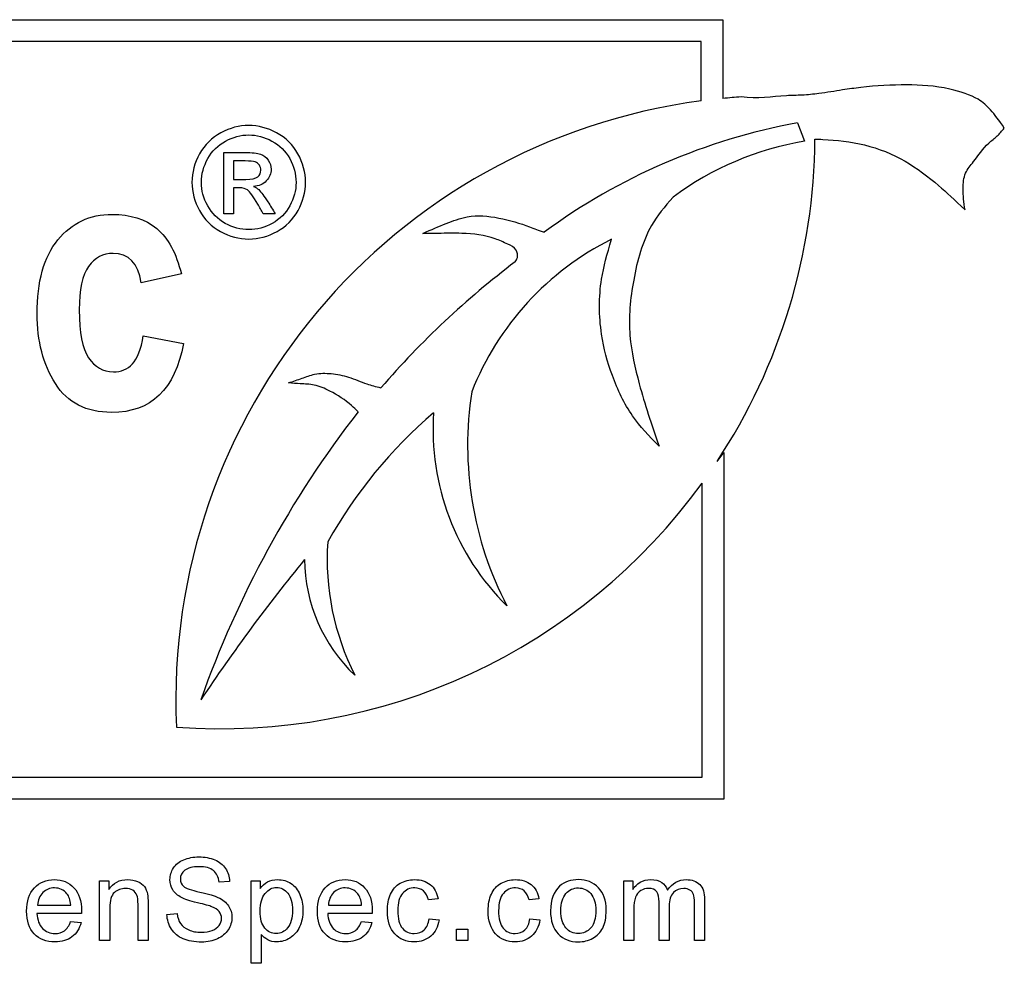
# Model space of a CAD drawing. Units: inches. Extents: x -4.61 to 1.55, y -0.03 to 6.51.
# Drawn here: x -0.98 to -0.92, y 5.95 to 6.01 of the extents above; entities that cross this region are included whole.
import ezdxf

# ---------------------------------------------------------------- set-up
doc = ezdxf.new("R2010")
doc.units = ezdxf.units.IN
doc.header["$MEASUREMENT"] = 0
doc.layers.add('Default', color=7, linetype='Continuous')

# ---------------------------------------------------------------- blocks, each defined once
blk = doc.blocks.new('LZSTLDDWSVRSK_FRONT')
at = {"layer": 'Default', "color": 7, "linetype": 'Continuous'}
for p, q in [((-1.067561943320231, 6.011459066864224), (-0.9345398652156076, 6.011459066864224)), ((-0.9345398652156076, 6.011459066864224), (-0.9345398652156076, 6.006733302822973)), ((-0.9358434218628804, 6.010155510216951), (-1.066258386672957, 6.010155510216951)), ((-0.9358434218628804, 6.006584680319363), (-0.9358434218628804, 6.010155510216951)), ((-0.9300626517439452, 6.005266848880274), (-0.9296340317987755, 6.004160087294671)), ((-0.9645032837144332, 5.999814553144959), (-0.9645032837144332, 6.003486388862345)), ((-0.9639140310364334, 6.002980686937197), (-0.9639140310364334, 6.001876937517959)), ((-0.9639140310364334, 6.001371235592811), (-0.9639140310364334, 5.999814553144959)), ((-0.9639140310364334, 5.999814553144959), (-0.9645032837144332, 5.999814553144959)), ((-0.9614119058589563, 5.999814553144959), (-0.9621418755943887, 5.999814553144959)), ((-0.9670486674024841, 5.996204386597703), (-0.9694534380663269, 5.995663052941771)), ((-0.9693389251775721, 5.99248792284449), (-0.9669237442511154, 5.992029871289474)), ((-0.934886736451702, 5.984949481159142), (-0.9344878587836145, 5.985483410424046)), ((-0.9344878587836145, 5.985483410424046), (-0.9344878587836145, 5.964680976750009)), ((-0.9357914154308873, 5.965984533397283), (-0.9357914154308873, 5.983639980413927)), ((-1.066258386672957, 5.965984533397283), (-0.9357914154308873, 5.965984533397283)), ((-0.9344878587836145, 5.964680976750009), (-1.067561943320231, 5.964680976750009)), ((-0.971954510254166, 5.956184431929125), (-0.971954510254166, 5.959765118037169)), ((-0.971954510254166, 5.959765118037169), (-0.9714069144848958, 5.959765118037169)), ((-0.9714069144848958, 5.959765118037169), (-0.9714069144848958, 5.959256870466887)), ((-0.9641572274221872, 5.959738885904508), (-0.9647835195894365, 5.959689700655772)), ((-0.9628655134898045, 5.954820361030824), (-0.9628655134898045, 5.959765118037169)), ((-0.9628655134898045, 5.959765118037169), (-0.9623179177205341, 5.959765118037169)), ((-0.9623179177205341, 5.959765118037169), (-0.9623179177205341, 5.959302776699043)), ((-0.9404908159377461, 5.956184431929125), (-0.9404908159377461, 5.959765118037169)), ((-0.9404908159377461, 5.959765118037169), (-0.9399530572182233, 5.959765118037169)), ((-0.9399530572182233, 5.959765118037169), (-0.9399530572182233, 5.959256870466887)), ((-0.9756759754741497, 5.958315792707723), (-0.9736888914251807, 5.958315792707723)), ((-0.95822264461015, 5.958315792707723), (-0.9562322815445983, 5.958315792707723)), ((-0.9516385979136806, 5.958699437647868), (-0.952222262865358, 5.958624020266476)), ((-0.9455859705046745, 5.958699437647868), (-0.9461729144729345, 5.958624020266476)), ((-0.973046204175019, 5.95781738218719), (-0.9757153236731395, 5.95781738218719)), ((-0.9679149804256837, 5.957758359888707), (-0.9672985253081816, 5.95781738218719)), ((-0.955592873311019, 5.95781738218719), (-0.9582619928091389, 5.95781738218719)), ((-0.9736954494583452, 5.957335366749569), (-0.9730658782745141, 5.957259949368171)), ((-0.9562421185943455, 5.957335366749569), (-0.9556092683939312, 5.957259949368171)), ((-0.9521763566332031, 5.957499317578692), (-0.9515795756151963, 5.957423900197294)), ((-0.9461237292241973, 5.957499317578692), (-0.9455269482061903, 5.957423900197294)), ((-0.9622621744386324, 5.956558239819524), (-0.9622621744386324, 5.954820361030822)), ((-0.9505370669430802, 5.956184431929125), (-0.9505370669430802, 5.956876304428023)), ((-0.9505370669430802, 5.956876304428024), (-0.9498451944441817, 5.956876304428024)), ((-0.949845194444181, 5.956876304428024), (-0.949845194444181, 5.956184431929125)), ((-0.9713478921864116, 5.956184431929125), (-0.971954510254166, 5.956184431929125)), ((-0.9690427435289433, 5.956184431929125), (-0.9696493615966983, 5.956184431929125)), ((-0.949845194444181, 5.956184431929125), (-0.9505370669430802, 5.956184431929125)), ((-0.9398874768865744, 5.956184431929125), (-0.9404908159377461, 5.956184431929125)), ((-0.937762674141142, 5.956184431929125), (-0.9383692922088964, 5.956184431929125)), ((-0.9356411504122919, 5.956184431929125), (-0.9362444894634636, 5.956184431929125)), ((-0.9622621744386324, 5.954820361030824), (-0.9628655134898045, 5.954820361030824))]:
    blk.add_line(p, q, dxfattribs=at)
for centre, radius, start, end in [((-0.9310804107345991, 5.970599682107452), 0.03629884807152368, 93.73967701451826, 95.4688632053928), ((-0.9310804107345991, 5.970599682107452), 0.03629884807152337, 97.53990014695016, 182.5213630955166), ((-0.923379016607307, 5.96885797864445), 0.03701725017459719, 100.4020658771228, 126.2602960862776), ((-0.9266349515853427, 5.986091949547935), 0.01831535104118186, 99.42444155705479, 126.5045871629163), ((-0.964665145184425, 6.004554878391143), 0.03565284318644998, 326.6400419634484, 359.5802423542347), ((-0.9335124826336836, 5.982782509631703), 0.01730937590360231, 116.4666747779689, 158.500257348807), ((-0.9152851145154226, 5.955018117659077), 0.05255894170513473, 127.1236343794931, 139.1976917468554), ((-0.9289427170868063, 5.98591769380995), 0.02092224596239485, 171.1782634657172, 207.4342512575359), ((-0.9078672261980849, 5.950191183820766), 0.06150542343760756, 142.1629834016064, 160.578651581238), ((-0.9332134305982505, 5.966078708598864), 0.02871154090031045, 130.6248412584971, 150.7369403775632), ((-0.9371095559540665, 5.986852090551882), 0.0148330542427381, 176.0632581076304, 225.468208571372), ((-0.964665145184425, 6.004554878391143), 0.03565284318645003, 265.6907051466949, 324.0820311235971), ((-0.9428606958383288, 5.979077352739268), 0.01543505760407848, 176.150918752868, 206.8032735813182), ((-0.8781359883082605, 5.912276550384715), 0.1053771994568797, 140.6713074554471, 146.3666313901851), ((-0.9500246295543902, 5.979108396732374), 0.009623154032240157, 180.2805277950565, 226.5931717833138)]:
    blk.add_arc(centre, radius, start, end, dxfattribs=at)
for points, knots in [([(-0.9176492605266142, 6.004953513464163), (-0.9179617516650824, 6.005428073620366), (-0.918488737675718, 6.006089544436654), (-0.9192500537230568, 6.006813218672497), (-0.9212802647920437, 6.007465679216216), (-0.9235221071975657, 6.007588121644539), (-0.9256904034942972, 6.007481125683852), (-0.9274685135185008, 6.007226624734375), (-0.9286398489358099, 6.007030835113233), (-0.9297547495918705, 6.006916354530371), (-0.9313320931146103, 6.006907457772887), (-0.9324360309169988, 6.006690480257622), (-0.9334479429834468, 6.006821238705286)], [0, 0, 0, 0, 0.0722699560969341, 0.1412859387504664, 0.2467248979387972, 0.406767162266455, 0.5739205903791352, 0.638989482838556, 0.7243522462609647, 0.7843105161319396, 0.8400283255028329, 1, 1, 1, 1]), ([(-0.9630037675711645, 6.005109032430869), (-0.9624321045253439, 6.005109032430869), (-0.9618692362956127, 6.004959520557347), (-0.9613283551061056, 6.004669291626391), (-0.9607822274939748, 6.004376247541836), (-0.96035652792821, 6.003952514115094), (-0.959749685618031, 6.002861956919989), (-0.9595957763364642, 6.002290293874169), (-0.9595957763364642, 6.001111788518169), (-0.9597452882099862, 6.000544522880394), (-0.9603433357040758, 5.999462760501376), (-0.9607654868763742, 5.999040609329078), (-0.9618472492553891, 5.998442561834991), (-0.9624101174851198, 5.998293049961467), (-0.9635930202491649, 5.998293049961467), (-0.9641558884788961, 5.998442561834991), (-0.965237650857911, 5.999040609329078), (-0.965659802030209, 5.999462760501376), (-0.965958825777254, 6.000003641690884), (-0.9662588789180515, 6.000546384872034), (-0.9664117588058658, 6.001111788518169), (-0.9664117588058658, 6.002290293874169), (-0.9662578495242986, 6.002861956919989), (-0.965954428369209, 6.00340723551754), (-0.9656499675329506, 6.003954382527628), (-0.9652244586337768, 6.004374665287391), (-0.964679180036224, 6.004669291626391), (-0.9641357405358801, 6.004962924259641), (-0.9635754306169857, 6.005109032430869), (-0.9630037675711645, 6.005109032430869)], [0, 0, 0, 0, 0.0816796597313918, 0.0816796597313918, 0.0816796597313918, 0.1663910800347262, 0.1663910800347262, 0.2511025003380607, 0.2511025003380607, 0.3345589366369012, 0.3345589366369012, 0.418015372935742, 0.418015372935742, 0.5014718092345825, 0.5014718092345825, 0.5843100497089869, 0.5843100497089869, 0.6671482901833917, 0.6671482901833917, 0.6671482901833917, 0.749651567561182, 0.749651567561182, 0.8333954957266083, 0.8333954957266083, 0.8333954957266083, 0.9183061925354327, 0.9183061925354327, 0.9183061925354327, 1, 1, 1, 1]), ([(-0.920008523378887, 6.000038767699972), (-0.9200812771626865, 6.000505407154196), (-0.9201465100392996, 6.00117973521671), (-0.9200770807506622, 6.002264519384584), (-0.9193447551794021, 6.003084481496427), (-0.918825209380099, 6.003916611494437), (-0.9180523833398786, 6.00445663443453), (-0.9177982290750031, 6.004774315674291), (-0.9176492605266142, 6.004953513464163)], [0, 0, 0, 0, 0.2218265144752849, 0.3845824989200786, 0.5273992673768488, 0.7751277041692478, 0.8905462753034561, 1, 1, 1, 1]), ([(-0.9630037675711645, 6.004541766793094), (-0.9634786876400006, 6.004541766793094), (-0.9639448128927468, 6.004418639367839), (-0.9648506789499707, 6.003926129666826), (-0.9652068690015969, 6.003578734431287), (-0.9657169683347915, 6.002664073557974), (-0.9658444931680898, 6.002189153489137), (-0.9658444931680898, 6.001208531495153), (-0.9657213657428363, 6.000738008834362), (-0.9654663160762396, 6.000289473213795), (-0.965210451317738, 5.999839504155744), (-0.9648638711741049, 5.999489144949647), (-0.9644153355535379, 5.999234095283051), (-0.963965366495485, 5.998978230524547), (-0.9634918798641348, 5.998860315599242), (-0.96251125787015, 5.998860315599242), (-0.9620407352093587, 5.998983443024495), (-0.9615878021807469, 5.999234095283051), (-0.9611363726100164, 5.999483915530926), (-0.9607874739165978, 5.999836540185185), (-0.9605368216580459, 6.000289473213795), (-0.9602880323799114, 6.000739039804109), (-0.9601630419742397, 6.001208531495153), (-0.9601630419742397, 6.002189153489137), (-0.9602905668075381, 6.002664073557974), (-0.960800666140732, 6.003578734431287), (-0.9611524587843139, 6.003926129666826), (-0.961609789220971, 6.004172384517333), (-0.9620637106578129, 6.004416803752554), (-0.962528847502329, 6.004541766793094), (-0.9630037675711645, 6.004541766793094)], [0, 0, 0, 0, 0.08335893515435483, 0.08335893515435483, 0.1667178703087098, 0.1667178703087098, 0.2500768054630648, 0.2500768054630648, 0.3326914644106843, 0.3326914644106843, 0.3326914644106843, 0.4171675579744538, 0.4171675579744538, 0.4171675579744538, 0.499632599441485, 0.499632599441485, 0.5828405692100209, 0.5828405692100209, 0.5828405692100209, 0.667406852993325, 0.667406852993325, 0.667406852993325, 0.7505642379828488, 0.7505642379828488, 0.8344707886029088, 0.8344707886029088, 0.9183773392229692, 0.9183773392229692, 0.9183773392229692, 1, 1, 1, 1]), ([(-0.9290132587826196, 6.004293682544342), (-0.9288497570540282, 6.004288591519173), (-0.9286931557857521, 6.004282310204279), (-0.9285343377655699, 6.004274061917495), (-0.9277273382109854, 6.00423215002517), (-0.925963058708464, 6.004042913002599), (-0.9235952364098563, 6.003098303927753), (-0.9216591645708143, 6.001603110421954), (-0.9206391178645057, 6.000651606298866), (-0.920008523378887, 6.000038767699972)], [0, 0, 0, 0, 0.079402253557463, 0.079402253557463, 0.079402253557463, 0.3196451570337503, 0.5698425749012864, 0.8068167151340888, 1, 1, 1, 1]), ([(-0.9645032837144332, 6.003486388862345), (-0.9640811325421343, 6.003486388862345), (-0.9636589813698364, 6.003486388862345), (-0.963236830197538, 6.003486388862345), (-0.9628014868011052, 6.003486388862345), (-0.9624892708299264, 6.00345120959799), (-0.9622957848759564, 6.003380851069273), (-0.9621037112282191, 6.003311006106459), (-0.9619439922323743, 6.003196159931391), (-0.9618296596232094, 6.003024661017647), (-0.9617173565869896, 6.002856206463314), (-0.9616581607094634, 6.002677265782109), (-0.9616581607094634, 6.002219935345452), (-0.9617549036864486, 6.001982475311032), (-0.9619483896404186, 6.001784591949018), (-0.9621440737433233, 6.001584460480138), (-0.9624013226690307, 6.00147237597784), (-0.962717936048255, 6.001450388937616)], [0, 0, 0, 0, 0.2519700251135857, 0.2519700251135857, 0.2519700251135857, 0.4411717385425818, 0.4411717385425818, 0.4411717385425818, 0.5599427043327607, 0.5599427043327607, 0.5599427043327607, 0.6712562373851042, 0.6712562373851042, 0.829166133110523, 0.829166133110523, 0.829166133110523, 1, 1, 1, 1]), ([(-0.9639140310364334, 6.001876937517959), (-0.9636707077912892, 6.001876937517959), (-0.9634273845461452, 6.001876937517959), (-0.9631840613010003, 6.001876937517959), (-0.9628322686574184, 6.001876937517959), (-0.9625948086230007, 6.001925309006453), (-0.9624672837897024, 6.00202644939148), (-0.9623376180285452, 6.002129287753777), (-0.9622781952437771, 6.002263909425898), (-0.9622781952437771, 6.002540946132719), (-0.9623089771000903, 6.002637689109705), (-0.9623661434046724, 6.0027256372706), (-0.9624226064330996, 6.002812503468182), (-0.9625156552781948, 6.002875149144123), (-0.9626211930712691, 6.00291912322457), (-0.9627289165582831, 6.002964008010825), (-0.9629334090424484, 6.002980686937197), (-0.9632280353814486, 6.002980686937197), (-0.9634567005997763, 6.002980686937197), (-0.9636853658181048, 6.002980686937197), (-0.9639140310364334, 6.002980686937197)], [0, 0, 0, 0, 0.1884728190574437, 0.1884728190574437, 0.1884728190574437, 0.3805422821078272, 0.3805422821078272, 0.3805422821078272, 0.5044801577259499, 0.5044801577259499, 0.5807496196447945, 0.5807496196447945, 0.5807496196447945, 0.6646495578942102, 0.6646495578942102, 0.6646495578942102, 0.8228035477205881, 0.8228035477205881, 0.8228035477205881, 1, 1, 1, 1]), ([(-0.962717936048255, 6.001450388937616), (-0.9625904112149559, 6.001393222633033), (-0.9624848734218814, 6.001331658920408), (-0.9624057200770757, 6.001256902983646), (-0.9622565812300103, 6.001116049628084), (-0.9620759144737172, 6.000869931075706), (-0.9618604414795235, 6.000531330656259), (-0.9617091275309395, 6.000293551594196), (-0.9615614177324783, 6.000053478982058), (-0.9614119058589563, 5.999814553144959)], [0, 0, 0, 0, 0.1737217199449031, 0.1737217199449031, 0.1737217199449031, 0.60192899617025, 0.60192899617025, 0.60192899617025, 1, 1, 1, 1]), ([(-0.9621418755943887, 5.999814553144959), (-0.9622503449928266, 6.000006573296246), (-0.9623588143912645, 6.000198593447535), (-0.9624672837897024, 6.000390613598824), (-0.9627221248236957, 6.000841751104949), (-0.9629290116344036, 6.001124980742303), (-0.9630873183240154, 6.001239313351467), (-0.9631963347968819, 6.001318047470758), (-0.9633555602147463, 6.001371235592811), (-0.9635622383928515, 6.001371235592811), (-0.9636795026073786, 6.001371235592811), (-0.9637967668219063, 6.001371235592811), (-0.9639140310364334, 6.001371235592811)], [0, 0, 0, 0, 0.2573062381022149, 0.2573062381022149, 0.2573062381022149, 0.6683903050189395, 0.6683903050189395, 0.6683903050189395, 0.8633407928541604, 0.8633407928541604, 0.8633407928541604, 1, 1, 1, 1]), ([(-0.9375305184302325, 6.000813997873157), (-0.938042405831762, 6.000219077011796), (-0.9391797584539716, 5.998870698110031), (-0.9399906600501362, 5.995856135574546), (-0.9403056781527703, 5.992632382661744), (-0.9395049317008763, 5.989223169470136), (-0.9388540907261829, 5.987217703880751), (-0.9383733211224503, 5.985860429047908)], [0, 0, 0, 0, 0.1354338118852445, 0.3533906950925541, 0.5651745314463382, 0.7515232928512233, 1, 1, 1, 1]), ([(-0.9669237442511154, 5.992029871289474), (-0.9674234368565897, 5.989260741434138), (-0.9688600530973264, 5.987886586769085), (-0.9727534913149771, 5.987886586769085), (-0.9738777996772929, 5.988459151212857), (-0.9746065180602757, 5.989614690363015), (-0.9753381985410929, 5.990774926554026), (-0.9757100058973638, 5.992165204703453), (-0.9757100058973638, 5.995746335042685), (-0.9752935953928026, 5.997224592333878), (-0.9744607743836791, 5.998244798070053), (-0.9736321164388362, 5.999259904052487), (-0.9725452860626966, 5.999775106674318), (-0.9701092846110111, 5.999775106674318), (-0.9692140020262041, 5.999494029583738), (-0.9678398473611511, 5.998348900696194), (-0.9673505650182914, 5.997443207848771), (-0.9670486674024841, 5.996204386597703)], [0, 0, 0, 0, 0.2192461062452404, 0.2192461062452404, 0.3596405427005249, 0.3596405427005249, 0.3596405427005249, 0.5007370933274539, 0.5007370933274539, 0.6687947682779998, 0.6687947682779998, 0.6687947682779998, 0.7948286175173453, 0.7948286175173453, 0.8974143087586731, 0.8974143087586731, 1, 1, 1, 1]), ([(-0.952546365623991, 5.99863396614174), (-0.9520376886466679, 5.998864729204066), (-0.9512318902776074, 5.999201179682998), (-0.949717280552961, 5.999772346129183), (-0.9479944513188967, 5.99962360999169), (-0.9466966272337134, 5.999237323255037), (-0.9461572429417291, 5.99903248945562), (-0.945866374293608, 5.998922030676582), (-0.9456070114846558, 5.998808069600112), (-0.945273037925459, 5.998706406425641)], [0, 0, 0, 0, 0.1772516708255768, 0.3308167428752412, 0.5487254552499108, 0.7658387490857816, 0.7658387490857816, 0.7658387490857816, 1, 1, 1, 1]), ([(-0.9470063772558122, 5.996925203495713), (-0.9469496863893565, 5.997011475776694), (-0.9468267882906829, 5.997212152295432), (-0.9469118619196928, 5.997735296908469), (-0.9475299974249334, 5.99801992594139), (-0.948557741332656, 5.998500439949974), (-0.9500042752452373, 5.998667393029055), (-0.9514822365039228, 5.998628934126326), (-0.9522100091873515, 5.99863396614174), (-0.952546365623991, 5.99863396614174)], [0, 0, 0, 0, 0.04305756809594907, 0.1127034544238059, 0.2073581811766235, 0.3330571462765852, 0.6423898743689149, 0.8597067968678052, 1, 1, 1, 1]), ([(-0.9383733211224503, 5.985860429047908), (-0.938995898987447, 5.986489708521451), (-0.9401082036679393, 5.987642496153689), (-0.9412380046538753, 5.990044514803681), (-0.9419854915832502, 5.992782684581369), (-0.941989940416686, 5.994827250690578), (-0.9418249883932146, 5.995879229502656), (-0.9417033309478751, 5.996655097855979), (-0.9414905880203526, 5.997378547965229), (-0.9412268770391683, 5.998277754487106)], [0, 0, 0, 0, 0.1572136317772224, 0.3334528395184851, 0.5009026703321788, 0.715458888017716, 0.715458888017716, 0.715458888017716, 1, 1, 1, 1]), ([(-0.9694534380663269, 5.995663052941771), (-0.9696408227933795, 5.996839412617157), (-0.9702029769745382, 5.997422387323545), (-0.9711503108724151, 5.997432797586158), (-0.9717539188148323, 5.99743943064047), (-0.9722433884468893, 5.997172541020807), (-0.9729929273550999, 5.996131514759402), (-0.9731803120821529, 5.995257052699825), (-0.9731803120821529, 5.992675307571544), (-0.9729929273550999, 5.99171756341105), (-0.9726181579009949, 5.991165819492507), (-0.9722418364174816, 5.99061179064178), (-0.9717541061040296, 5.99032258822077), (-0.9706610285295554, 5.99032258822077), (-0.9702862590754497, 5.99047874215998), (-0.9699843614596424, 5.990801460301017), (-0.9696876574210225, 5.991118626687128), (-0.9694638483289408, 5.991675922360595), (-0.9693389251775721, 5.99248792284449)], [0, 0, 0, 0, 0.1805638751137686, 0.1805638751137686, 0.1805638751137686, 0.3387124207719808, 0.3387124207719808, 0.4968609664301945, 0.4968609664301945, 0.6739332696885372, 0.6739332696885372, 0.6739332696885372, 0.7906254163154521, 0.7906254163154521, 0.8781445262856437, 0.8781445262856437, 0.8781445262856437, 1, 1, 1, 1]), ([(-0.9606228607742844, 5.989654929249201), (-0.960321086411646, 5.989761266732645), (-0.959835405589113, 5.98991799180908), (-0.9589882864673427, 5.990245138760307), (-0.9580252096781448, 5.99024482710101), (-0.9569686783038509, 5.990040713257652), (-0.956002111686403, 5.989591053213197), (-0.9553834925960221, 5.989443176722026), (-0.9550705899170675, 5.989362815943223)], [0, 0, 0, 0, 0.1514011087088797, 0.2877227758428327, 0.4605918054129706, 0.6451453300661121, 0.8471341093505604, 1, 1, 1, 1]), ([(-0.9564416800240305, 5.987919681640721), (-0.9565807072368708, 5.98806209895579), (-0.9570468609050748, 5.98853384398724), (-0.9579597361334382, 5.989113001998398), (-0.9590048199884731, 5.989579862519775), (-0.9598853953310142, 5.989597784167082), (-0.960362007265749, 5.989638989226523), (-0.9606228607742844, 5.989654929249201)], [0, 0, 0, 0, 0.1161905087046833, 0.4528358750350061, 0.6680758154556184, 0.8474306285008779, 1, 1, 1, 1]), ([(-0.9672985253081816, 5.95781738218719), (-0.967272293175522, 5.957568176926922), (-0.9672034338272903, 5.957368156915391), (-0.9669935767660132, 5.957053371323476), (-0.9668263469203078, 5.95692548967676), (-0.9666066528092829, 5.956827119179287), (-0.9663854503141225, 5.956728073285931), (-0.9661311954048266, 5.95668284244966), (-0.9656065527516335, 5.95668284244966), (-0.9653901376571912, 5.956718911632067), (-0.9651999546954089, 5.956791049996879), (-0.9650086844090007, 5.956863600795173), (-0.9648687740205806, 5.956968116892331), (-0.9646851490919628, 5.957223880185764), (-0.9646392428598081, 5.957364877898811), (-0.9646392428598081, 5.95767310545756), (-0.9646818700753805, 5.957807545137441), (-0.9647736825396891, 5.957925589734409), (-0.9648626700050964, 5.958040002189933), (-0.9650097717336259, 5.958135446795688), (-0.965216349778321, 5.958217422210249), (-0.9653465290206784, 5.958269080639757), (-0.9656393429174581, 5.958348582873547), (-0.9660885681892546, 5.958456790420768), (-0.9665408926584649, 5.958565744489992), (-0.9668558580695497, 5.958666647482047), (-0.967036203981585, 5.958765017979521), (-0.9672705387972229, 5.958892836969867), (-0.9674460810543926, 5.959043734389028), (-0.9675608466347785, 5.959227359317645), (-0.9676741384998464, 5.959408626301752), (-0.9677313554970661, 5.959614283274376), (-0.9677313554970661, 5.960093019695415), (-0.9676624961488345, 5.960325829872768), (-0.9673805007227425, 5.960758660061654), (-0.9671739226780482, 5.960925889907361), (-0.9666361639585255, 5.961148863034965), (-0.9663344944329391, 5.961207885333452), (-0.9656393429174581, 5.961207885333452), (-0.965317999292377, 5.961148863034965), (-0.9650425618994509, 5.961030818437997), (-0.9647643543028601, 5.960911586610888), (-0.964550709412082, 5.96073898596216), (-0.9643998746492894, 5.960512733817969), (-0.9642475264942272, 5.960284211585376), (-0.9641703434885169, 5.960027439363768), (-0.9641572274221872, 5.959738885904508)], [0, 0, 0, 0, 0.04897440669590528, 0.04897440669590528, 0.09794881339181218, 0.09794881339181218, 0.09794881339181218, 0.1558780402525131, 0.1558780402525131, 0.2082901978883904, 0.2082901978883904, 0.2082901978883904, 0.2445441169421858, 0.2445441169421858, 0.280798035995981, 0.280798035995981, 0.317051955049776, 0.317051955049776, 0.317051955049776, 0.3581843936268686, 0.3581843936268686, 0.3581843936268686, 0.4275901266757718, 0.4275901266757718, 0.4275901266757718, 0.5041949447867051, 0.5041949447867051, 0.5041949447867051, 0.5584294298125086, 0.5584294298125086, 0.5584294298125086, 0.616102619878027, 0.616102619878027, 0.6787192262348756, 0.6787192262348756, 0.7413358325917242, 0.7413358325917242, 0.8039524389485705, 0.8039524389485705, 0.8727687093011424, 0.8727687093011424, 0.8727687093011424, 0.9370011310856816, 0.9370011310856816, 0.9370011310856816, 1, 1, 1, 1]), ([(-0.9647835195894365, 5.959689700655772), (-0.9648163097552609, 5.959994649197943), (-0.9649277963190646, 5.960227459375294), (-0.9653147202757948, 5.96054224496721), (-0.9655999947184684, 5.960620941365192), (-0.9663705636153459, 5.960620941365192), (-0.9666591170746022, 5.960548803000376), (-0.9668394629866375, 5.960404526270749), (-0.9670178094983175, 5.960261849061404), (-0.9671083423463989, 5.960083182645667), (-0.9671083423463989, 5.959702816722102), (-0.9670427620147495, 5.959558539992474), (-0.9669181593846168, 5.959443774412088), (-0.9667917827192845, 5.959327374851914), (-0.9664656550962372, 5.959210964234733), (-0.965937733426462, 5.959092919637764), (-0.9654091134732559, 5.958974718902886), (-0.9650458409160334, 5.958866667493575), (-0.9648490999210859, 5.958778134045848), (-0.9645615553900091, 5.958648739006864), (-0.9643539684171345, 5.958476464520262), (-0.9642195287372535, 5.958273165492153), (-0.9640840914054503, 5.958068357819667), (-0.964012950692559, 5.957837056286682), (-0.964012950692559, 5.957312413633491), (-0.9640883680739554, 5.957063208373225), (-0.9642392028367486, 5.95683039819587), (-0.9643890681431928, 5.956599084353313), (-0.9645998946608192, 5.956417242106482), (-0.9648818900869103, 5.956289360459764), (-0.9651611658083206, 5.956162712167498), (-0.965475392088335, 5.9560958984814), (-0.9662689141012897, 5.9560958984814), (-0.9666394429751077, 5.956161478813049), (-0.9669411125006935, 5.956289360459764), (-0.9672411807759187, 5.956416563315567), (-0.9674755922036344, 5.956613983101428), (-0.9676461010659223, 5.956876304428024), (-0.9678151116078035, 5.957136320646302), (-0.967905143375936, 5.957430458230459), (-0.9679149804256837, 5.957758359888707)], [0, 0, 0, 0, 0.06587352160104645, 0.06587352160104645, 0.1317470432020959, 0.1317470432020959, 0.1993241903617949, 0.1993241903617949, 0.1993241903617949, 0.2443981849153221, 0.2443981849153221, 0.2836561801716217, 0.2836561801716217, 0.2836561801716217, 0.3639641761141201, 0.3639641761141201, 0.3639641761141201, 0.4508262447303524, 0.4508262447303524, 0.4508262447303524, 0.5134409077015054, 0.5134409077015054, 0.5134409077015054, 0.5719358977945957, 0.5719358977945957, 0.6304308878876866, 0.6304308878876866, 0.6304308878876866, 0.6956500812908957, 0.6956500812908957, 0.6956500812908957, 0.7670800126147965, 0.7670800126147965, 0.8572018885842069, 0.8572018885842069, 0.8572018885842069, 0.9285004818728754, 0.9285004818728754, 0.9285004818728754, 1, 1, 1, 1]), ([(-0.9730658782745134, 5.957259949368171), (-0.9731642487719872, 5.956892699510935), (-0.9733445946840225, 5.956610704084844), (-0.9736134740437838, 5.956407405056733), (-0.9738786896423983, 5.956206876189486), (-0.9742200921115387, 5.956105735531145), (-0.9751578908541216, 5.956105735531145), (-0.9755743259600933, 5.956266407343688), (-0.975879274502262, 5.956587750968766), (-0.9761858603071891, 5.956910819881485), (-0.9763383368238061, 5.957361598882227), (-0.9763383368238061, 5.958545323868495), (-0.9761842230444306, 5.959010944223203), (-0.9758727164690975, 5.959345403914614), (-0.9755643684091451, 5.959676472357933), (-0.9751644488872868, 5.959843814435147), (-0.9741905809622966, 5.959843814435147), (-0.9738003779889841, 5.959679863606024), (-0.9734987084633979, 5.959355240964363), (-0.973193884331768, 5.959027223692282), (-0.9730429251584367, 5.958568276984573), (-0.9730429251584367, 5.957941984817322), (-0.973046204175019, 5.95788624153542), (-0.973046204175019, 5.95781738218719)], [0, 0, 0, 0, 0.09591260474438462, 0.09591260474438462, 0.09591260474438462, 0.1972775867850284, 0.1972775867850284, 0.3241833517020518, 0.3241833517020518, 0.3241833517020518, 0.4606768790156282, 0.4606768790156282, 0.6010044941750913, 0.6010044941750913, 0.6010044941750913, 0.7261118995613567, 0.7261118995613567, 0.8470766756301966, 0.8470766756301966, 0.8470766756301966, 0.9911928975493832, 0.9911928975493832, 1, 1, 1, 1]), ([(-0.9714069144848958, 5.959256870466887), (-0.9711445931582989, 5.959647073440201), (-0.9707642272347341, 5.959843814435147), (-0.9700526806363408, 5.959843814435147), (-0.9698526606248103, 5.959804466236158), (-0.9694919688007404, 5.959647073440201), (-0.9693542501042771, 5.959545423926143), (-0.9691771832088243, 5.959296218665878), (-0.9691116028771749, 5.959145383903084), (-0.9690788127113503, 5.958974875040796), (-0.9690567109234018, 5.958859945743463), (-0.9690427435289433, 5.958663368465463), (-0.9690427435289433, 5.958384652055956), (-0.9690427435289433, 5.957651245347011), (-0.9690427435289433, 5.956917838638069), (-0.9690427435289433, 5.956184431929125)], [0, 0, 0, 0, 0.2251320961160787, 0.2251320961160787, 0.3214056898499297, 0.3214056898499297, 0.4176792835837794, 0.4176792835837794, 0.5139528773176297, 0.5139528773176297, 0.5139528773176297, 0.6170145591238213, 0.6170145591238213, 0.6170145591238213, 1, 1, 1, 1]), ([(-0.9623179177205341, 5.959302776699043), (-0.9621867570572353, 5.959483122611076), (-0.962039201311025, 5.959617562290959), (-0.9618752504819021, 5.959706095738686), (-0.9617099287415414, 5.959795369478479), (-0.9615112796412495, 5.959843814435147), (-0.9609702419051436, 5.959843814435147), (-0.9606980835287999, 5.959765118037169), (-0.9604652733514452, 5.95960772524121), (-0.9602302127285367, 5.959448811017274), (-0.960052117262056, 5.959227359317645), (-0.9599340726650871, 5.958942084874972), (-0.9598155486991975, 5.958655651957405), (-0.9597537267530518, 5.958342024840381), (-0.9597537267530518, 5.957633757258569), (-0.9598193070847014, 5.957305855600327), (-0.9599504677479993, 5.957014023124487), (-0.9600834055067256, 5.956718236611324), (-0.9602750903896631, 5.956495938504459), (-0.9605275746665123, 5.9563385457085), (-0.9607762255248498, 5.956183542576031), (-0.9610423802699577, 5.956105735531145), (-0.9615211166909963, 5.956105735531145), (-0.9617047416196145, 5.956148362746718), (-0.9620260852446954, 5.956318871609006), (-0.9621572459079935, 5.956427079156227), (-0.9622621744386324, 5.956558239819524)], [0, 0, 0, 0, 0.07795942071551343, 0.07795942071551343, 0.07795942071551343, 0.1600932633192548, 0.1600932633192548, 0.2688338436678632, 0.2688338436678632, 0.2688338436678632, 0.3803996933244813, 0.3803996933244813, 0.3803996933244813, 0.5033733598505675, 0.5033733598505675, 0.6358065391863517, 0.6358065391863517, 0.6358065391863517, 0.7522527331878702, 0.7522527331878702, 0.7522527331878702, 0.8523045140158512, 0.8523045140158512, 0.9261522570079279, 0.9261522570079279, 1, 1, 1, 1]), ([(-0.9556092683939312, 5.957259949368171), (-0.955707638891405, 5.956892699510935), (-0.9558912638200225, 5.956610704084844), (-0.9561601431797839, 5.956407405056733), (-0.9564253587783984, 5.956206876189486), (-0.9567667612475388, 5.956105735531145), (-0.9577045599901217, 5.956105735531145), (-0.9581177160795109, 5.956266407343688), (-0.9584259436382621, 5.956587750968766), (-0.9587342380576549, 5.956909164299625), (-0.9588850059598062, 5.957361598882227), (-0.9588850059598062, 5.958545323868495), (-0.9587308921804307, 5.959010944223203), (-0.9584193856050973, 5.959345403914614), (-0.9581110375451451, 5.959676472357933), (-0.957707839006704, 5.959843814435147), (-0.9567372500982967, 5.959843814435147), (-0.9563470471249844, 5.959679863606024), (-0.956045377599398, 5.959355240964363), (-0.9557405534677681, 5.959027223692282), (-0.9555895942944361, 5.958568276984573), (-0.9555895942944361, 5.957941984817322), (-0.9555895942944361, 5.95788624153542), (-0.955592873311019, 5.95781738218719)], [0, 0, 0, 0, 0.09606151062583289, 0.09606151062583289, 0.09606151062583289, 0.1973975676838531, 0.1973975676838531, 0.324267119433662, 0.324267119433662, 0.324267119433662, 0.4607597120119709, 0.4607597120119709, 0.6010863661795581, 0.6010863661795581, 0.6010863661795581, 0.7257554366678486, 0.7257554366678486, 0.8470999986097844, 0.8470999986097844, 0.8470999986097844, 0.9911942407576313, 0.9911942407576313, 1, 1, 1, 1]), ([(-0.9515795756151963, 5.957423900197294), (-0.9516451559468451, 5.957010744107905), (-0.9518091067759682, 5.956686121466242), (-0.9520779861357296, 5.956456590305469), (-0.9523465879187258, 5.956227296100473), (-0.952674767153737, 5.956105735531145), (-0.9535502645812528, 5.956105735531145), (-0.9539404675545653, 5.956266407343688), (-0.9542388580635695, 5.956584471952186), (-0.9545373497790768, 5.956902644440143), (-0.9546815253022014, 5.957364877898811), (-0.9546815253022014, 5.958345303856965), (-0.9546192239871343, 5.958683042564958), (-0.9544913423404187, 5.958974875040796), (-0.9543646661021499, 5.959263956712742), (-0.9541699987153376, 5.959479843594495), (-0.9539109564053234, 5.959624120324125), (-0.9536480175312723, 5.95977056729195), (-0.9533666396526359, 5.959843814435147), (-0.9526714881371547, 5.959843814435147), (-0.9523567025452384, 5.959742164921091), (-0.9521107763015546, 5.959545423926143), (-0.9518632505375855, 5.959347403314969), (-0.9517074572619122, 5.959063408488523), (-0.9516385979136806, 5.958699437647868)], [0, 0, 0, 0, 0.1135891683810424, 0.1135891683810424, 0.1135891683810424, 0.2208887949889625, 0.2208887949889625, 0.3563773065532065, 0.3563773065532065, 0.3563773065532065, 0.5130744747357637, 0.5130744747357637, 0.6138083685674078, 0.6138083685674078, 0.6138083685674078, 0.7044117262983237, 0.7044117262983237, 0.7044117262983237, 0.790624320469277, 0.790624320469277, 0.8988486408115327, 0.8988486408115327, 0.8988486408115327, 1, 1, 1, 1]), ([(-0.9455269482061903, 5.957423900197294), (-0.9455925285378399, 5.957010744107905), (-0.9457597583835453, 5.956686121466242), (-0.9460253587267236, 5.956456590305469), (-0.9462944583851305, 5.956224035045119), (-0.9466221397447312, 5.956105735531145), (-0.9474976371722477, 5.956105735531145), (-0.9478911191621424, 5.956266407343688), (-0.9481862306545634, 5.956584471952186), (-0.9484829770670125, 5.956904298641159), (-0.9486321769097776, 5.957364877898811), (-0.9486321769097776, 5.958345303856965), (-0.9485665965781285, 5.958683042564958), (-0.9484387149314126, 5.958974875040796), (-0.9483120386931441, 5.959263956712742), (-0.948117371306332, 5.959479843594495), (-0.9478583289963178, 5.959624120324125), (-0.9475953901222662, 5.95977056729195), (-0.9473140122436301, 5.959843814435147), (-0.9466188607281489, 5.959843814435147), (-0.9463040751362326, 5.959742164921091), (-0.9460581488925486, 5.959545423926143), (-0.9458106231285803, 5.959347403314969), (-0.9456548298529062, 5.959063408488523), (-0.9455859705046745, 5.958699437647868)], [0, 0, 0, 0, 0.1135197866734516, 0.1135197866734516, 0.1135197866734516, 0.2217503004838649, 0.2217503004838649, 0.3563563176598353, 0.3563563176598353, 0.3563563176598353, 0.5131037426807534, 0.5131037426807534, 0.6138699444799152, 0.6138699444799152, 0.6138699444799152, 0.7044593180994937, 0.7044593180994937, 0.7044593180994937, 0.7897407281975707, 0.7897407281975707, 0.8988642529467141, 0.8988642529467141, 0.8988642529467141, 1, 1, 1, 1]), ([(-0.9448877585737165, 5.957974774983149), (-0.9448877585737165, 5.958637136332805), (-0.944704133645099, 5.959125709803589), (-0.9443401628044461, 5.959447053428671), (-0.944036801201614, 5.959714886195136), (-0.9436581273552949, 5.959843814435147), (-0.9427268866458773, 5.959843814435147), (-0.9423235676062349, 5.959679863606024), (-0.9417005544555677, 5.959037176355864), (-0.9415464406761922, 5.958591230100649), (-0.9415464406761922, 5.95756489791034), (-0.9416153000244238, 5.957200927069688), (-0.9418907374173504, 5.956676284416493), (-0.9420907574288802, 5.956469706371798), (-0.942353078755477, 5.956325429642171), (-0.9426193021747438, 5.956179006761572), (-0.9429039535413297, 5.956105735531145), (-0.9437138706371966, 5.956105735531145), (-0.944117189676839, 5.956266407343688), (-0.9447336447943411, 5.956909094593848), (-0.9448877585737165, 5.957371435931974), (-0.9448877585737165, 5.957974774983149)], [0, 0, 0, 0, 0.1427774066905406, 0.1427774066905406, 0.1427774066905406, 0.2484687779210799, 0.2484687779210799, 0.3651207357977476, 0.3651207357977476, 0.4817726936744194, 0.4817726936744194, 0.5761731220139228, 0.5761731220139228, 0.6705735503534264, 0.6705735503534264, 0.6705735503534264, 0.749008419316891, 0.749008419316891, 0.8745042096584478, 0.8745042096584478, 1, 1, 1, 1]), ([(-0.9399530572182233, 5.959256870466887), (-0.9398415706544196, 5.95943393736234), (-0.9396907358916271, 5.959574935075385), (-0.9395071109630091, 5.959683142622608), (-0.9393224864193956, 5.959791939228665), (-0.9391070709399494, 5.959843814435147), (-0.938602102386251, 5.959843814435147), (-0.9383856872918086, 5.959788071153247), (-0.938215178429521, 5.959676584589444), (-0.9380469665778131, 5.959566599917173), (-0.9379266249702645, 5.959410984246266), (-0.9378577656220328, 5.959214243251316)], [0, 0, 0, 0, 0.2424904427096829, 0.2424904427096829, 0.2424904427096829, 0.4917069198554496, 0.4917069198554496, 0.76823479175693, 0.76823479175693, 0.76823479175693, 1, 1, 1, 1]), ([(-0.9378577656220328, 5.959214243251316), (-0.9375724911793593, 5.959633957373872), (-0.9372052413221241, 5.959843814435147), (-0.9363920452096746, 5.959843814435147), (-0.9361198868333305, 5.959745443937673), (-0.9359264248549652, 5.959548702942727), (-0.9357345748320758, 5.959353601224534), (-0.9356411504122919, 5.959047013405612), (-0.9356411504122919, 5.958640415349385), (-0.9356411504122919, 5.957821754209298), (-0.9356411504122919, 5.95700309306921), (-0.9356411504122919, 5.956184431929125)], [0, 0, 0, 0, 0.2207796263705944, 0.2207796263705944, 0.3939089736684033, 0.3939089736684033, 0.3939089736684033, 0.566237048749321, 0.566237048749321, 0.566237048749321, 1, 1, 1, 1]), ([(-0.9736888914251807, 5.958315792707723), (-0.9737151235578403, 5.958617462233307), (-0.9737905409392367, 5.958840435360915), (-0.97391514356937, 5.95899454914029), (-0.9741054414268882, 5.959229917543012), (-0.9743578108080022, 5.959342124898032), (-0.9746627593501707, 5.959345403914614), (-0.9749414082839625, 5.959348400139709), (-0.9751742859370338, 5.959250312433723), (-0.9753611898822343, 5.959063408488523), (-0.9755497333357253, 5.958874865035033), (-0.9756563013746549, 5.958627299283056), (-0.9756759754741497, 5.958315792707723)], [0, 0, 0, 0, 0.2278369586511825, 0.2278369586511825, 0.2278369586511825, 0.4963156046910319, 0.4963156046910319, 0.4963156046910319, 0.7394903343884062, 0.7394903343884062, 0.7394903343884062, 1, 1, 1, 1]), ([(-0.9696493615966983, 5.956184431929125), (-0.9696493615966983, 5.956909094593848), (-0.9696493615966983, 5.957633757258569), (-0.9696493615966983, 5.958358419923294), (-0.9696493615966983, 5.95860434616698), (-0.9696723147127757, 5.958787971095597), (-0.9697182209449298, 5.958912573725731), (-0.969763455378565, 5.959035352902741), (-0.9698493816082281, 5.959132267836755), (-0.9700920288353303, 5.959276544566381), (-0.9702330265483758, 5.959315892765372), (-0.9706560196875127, 5.959315892765372), (-0.9708789928151198, 5.959230638334229), (-0.9710658967603196, 5.959069966521686), (-0.9712560425792598, 5.95890650783523), (-0.9713478921864116, 5.958594509117231), (-0.9713478921864116, 5.958135446795688), (-0.9713478921864116, 5.957485108506831), (-0.9713478921864116, 5.95683477021798), (-0.9713478921864116, 5.956184431929125)], [0, 0, 0, 0, 0.2994747619975416, 0.2994747619975416, 0.2994747619975416, 0.3767554030110419, 0.3767554030110419, 0.3767554030110419, 0.4371086555534286, 0.4371086555534286, 0.49746190809582, 0.49746190809582, 0.5928200471127948, 0.5928200471127948, 0.5928200471127948, 0.7311440649101001, 0.7311440649101001, 0.7311440649101001, 1, 1, 1, 1]), ([(-0.9696493615966983, 5.956184431929125), (-0.9696493615966983, 5.956909094593848), (-0.9696493615966983, 5.957633757258569), (-0.9696493615966983, 5.958358419923294), (-0.9696493615966983, 5.95860434616698), (-0.9696723147127757, 5.958787971095597), (-0.9697182209449298, 5.958912573725731), (-0.969763455378565, 5.959035352902741), (-0.9698493816082281, 5.959132267836755), (-0.9700920288353303, 5.959276544566381), (-0.9702330265483758, 5.959315892765372), (-0.9706560196875127, 5.959315892765372), (-0.9708789928151198, 5.959230638334229), (-0.9710658967603196, 5.959069966521686), (-0.9712560425792598, 5.95890650783523), (-0.9713478921864116, 5.958594509117231), (-0.9713478921864116, 5.958135446795688), (-0.9713478921864116, 5.957485108506831), (-0.9713478921864116, 5.95683477021798), (-0.9713478921864116, 5.956184431929125)], [0, 0, 0, 0, 0.2994747619975416, 0.2994747619975416, 0.2994747619975416, 0.3767554030110419, 0.3767554030110419, 0.3767554030110419, 0.4371086555534286, 0.4371086555534286, 0.49746190809582, 0.49746190809582, 0.5928200471127948, 0.5928200471127948, 0.5928200471127948, 0.7311440649101001, 0.7311440649101001, 0.7311440649101001, 1, 1, 1, 1]), ([(-0.9623179177205341, 5.957958379900234), (-0.9623179177205341, 5.957496038562108), (-0.9622261052562251, 5.957155020837532), (-0.9618522973658248, 5.956715632615484), (-0.9616260452216352, 5.956604146051679), (-0.9613604448784563, 5.956607425068262), (-0.9610916469694268, 5.956610743560968), (-0.9608587553413401, 5.956718911632067), (-0.960668572379558, 5.956948442792839), (-0.9604786655789008, 5.957177640655702), (-0.9603800189203016, 5.957528828727933), (-0.9603800189203016, 5.958463348453933), (-0.9604718313846106, 5.958804366178508), (-0.9606587353298104, 5.959030618322699), (-0.9608469693030846, 5.959258480500874), (-0.9610718914191998, 5.959371636047273), (-0.9615932550558108, 5.959371636047273), (-0.9618195072000004, 5.959250312433723), (-0.9620195272115302, 5.959010944223203), (-0.9622211606441478, 5.958769645197285), (-0.9623179177205341, 5.958417442221779), (-0.9623179177205341, 5.957958379900234)], [0, 0, 0, 0, 0.1231362783285681, 0.1231362783285681, 0.2462725566571296, 0.2462725566571296, 0.2462725566571296, 0.3517982155678506, 0.3517982155678506, 0.3517982155678506, 0.500859420687692, 0.500859420687692, 0.6427738556990477, 0.6427738556990477, 0.6427738556990477, 0.748241890396736, 0.748241890396736, 0.8523915746606959, 0.8523915746606959, 0.8523915746606959, 1, 1, 1, 1]), ([(-0.9562322815445983, 5.958315792707723), (-0.9562585136772574, 5.958617462233307), (-0.9563372100752368, 5.958840435360915), (-0.9564618127053703, 5.95899454914029), (-0.9566521105628882, 5.959229917543012), (-0.9569044799440016, 5.959342124898032), (-0.9572094284861703, 5.959345403914614), (-0.9574880774199626, 5.959348400139709), (-0.9577209550730339, 5.959250312433723), (-0.9579078590182337, 5.959063408488523), (-0.9580964024717253, 5.958874865035033), (-0.958202970510655, 5.958627299283056), (-0.95822264461015, 5.958315792707723)], [0, 0, 0, 0, 0.2280979425856031, 0.2280979425856031, 0.2280979425856031, 0.4964858453373146, 0.4964858453373146, 0.4964858453373146, 0.739578384235193, 0.739578384235193, 0.739578384235193, 1, 1, 1, 1]), ([(-0.952222262865358, 5.958624020266472), (-0.9522780061472598, 5.958860109460411), (-0.9523763766447337, 5.959040455372445), (-0.9525206533743615, 5.959161778985997), (-0.952663009324533, 5.959281487398642), (-0.9528321599496947, 5.959342124898032), (-0.9530321799612251, 5.959345403914614), (-0.9533369928321003, 5.959350400846923), (-0.9535830547470778, 5.959233917350809), (-0.9537732377088601, 5.959014223239786), (-0.9539617980731083, 5.958796403508672), (-0.9540585121515341, 5.958450232387604), (-0.9540585121515341, 5.957496038562108), (-0.9539666996872251, 5.957148462804368), (-0.9537830747586076, 5.956932047709926), (-0.9535978322051519, 5.956713726129066), (-0.953363360636053, 5.956604146051679), (-0.9530682491436318, 5.956607425068262), (-0.9528322255219313, 5.956610047552947), (-0.9526354189547475, 5.956679563433076), (-0.9524747471422073, 5.956823840162705), (-0.9523142605634833, 5.956967950559926), (-0.9522157048321929, 5.957194369036523), (-0.9521763566332031, 5.957499317578692)], [0, 0, 0, 0, 0.09724890552521652, 0.09724890552521652, 0.09724890552521652, 0.1834634520524891, 0.1834634520524891, 0.1834634520524891, 0.3140310372387731, 0.3140310372387731, 0.3140310372387731, 0.4832210027552779, 0.4832210027552779, 0.6559357592200431, 0.6559357592200431, 0.6559357592200431, 0.7823304702799251, 0.7823304702799251, 0.7823304702799251, 0.8827885058992833, 0.8827885058992833, 0.8827885058992833, 1, 1, 1, 1]), ([(-0.9461729144729345, 5.958624020266472), (-0.9462286577548362, 5.958860109460411), (-0.94632702825231, 5.959040455372445), (-0.9466090236784013, 5.959283102599549), (-0.9467795325406889, 5.959342124898032), (-0.9469828315688016, 5.959345403914614), (-0.9472843697631641, 5.959350267433877), (-0.9475304273380718, 5.959233917350809), (-0.9477206102998548, 5.959014223239786), (-0.9479091706641023, 5.958796403508672), (-0.9480058847425281, 5.958450232387604), (-0.9480058847425281, 5.957496038562108), (-0.9479140722782198, 5.957148462804368), (-0.9477304473496018, 5.956932047709926), (-0.9475465773263119, 5.956715343753904), (-0.947310733227047, 5.956604146051679), (-0.947015621734626, 5.956607425068262), (-0.9467795981129254, 5.956610047552947), (-0.9465827915457414, 5.956679563433076), (-0.9464253987497837, 5.956823840162705), (-0.946264590827121, 5.956971247425145), (-0.9461663564397693, 5.957194369036523), (-0.9461237292241973, 5.957499317578692)], [0, 0, 0, 0, 0.09190667368747378, 0.09190667368747378, 0.1838133473749379, 0.1838133473749379, 0.1838133473749379, 0.3139657104376447, 0.3139657104376447, 0.3139657104376447, 0.4832611377351709, 0.4832611377351709, 0.6560835531013967, 0.6560835531013967, 0.6560835531013967, 0.7825318568274381, 0.7825318568274381, 0.7825318568274381, 0.8826210536888935, 0.8826210536888935, 0.8826210536888935, 1, 1, 1, 1]), ([(-0.94426474542305, 5.957974774983149), (-0.94426474542305, 5.957515712661603), (-0.9441663749255758, 5.957174694937026), (-0.9439663549140458, 5.956948442792839), (-0.9437647077649547, 5.956720350115996), (-0.9435171296422493, 5.956604146051679), (-0.9432154601166629, 5.956607425068262), (-0.9429171404948462, 5.956610667672847), (-0.9426678643473934, 5.956718911632067), (-0.9424678443358627, 5.956948442792839), (-0.9422692396149843, 5.957176349849585), (-0.9421694538268595, 5.95752554971135), (-0.9421694538268595, 5.958437116321273), (-0.9422711033409155, 5.958774855029266), (-0.9424711233524452, 5.959001107173457), (-0.9426727705015365, 5.959229199850298), (-0.9429170696076594, 5.959342124898032), (-0.9432154601166629, 5.959345403914614), (-0.9435170571887317, 5.959348718168155), (-0.9437663349025163, 5.959230638334229), (-0.9439663549140458, 5.959004386190039), (-0.9441680020631373, 5.958776293513197), (-0.94426474542305, 5.958433837304692), (-0.94426474542305, 5.957974774983149)], [0, 0, 0, 0, 0.1405168345049502, 0.1405168345049502, 0.1405168345049502, 0.2502158210465093, 0.2502158210465093, 0.2502158210465093, 0.3593935534862969, 0.3593935534862969, 0.3593935534862969, 0.5049879916168633, 0.5049879916168633, 0.640471704877251, 0.640471704877251, 0.640471704877251, 0.7493886291411402, 0.7493886291411402, 0.7493886291411402, 0.8590654174039192, 0.8590654174039192, 0.8590654174039192, 1, 1, 1, 1]), ([(-0.9383692922088964, 5.956184431929125), (-0.9383692922088964, 5.956958279842584), (-0.9383692922088964, 5.957732127756045), (-0.9383692922088964, 5.958505975669504), (-0.9383692922088964, 5.958774855029266), (-0.938418477457633, 5.958978154057379), (-0.9386152184525802, 5.95924703341714), (-0.9387758902651211, 5.959315892765372), (-0.9391726512715981, 5.959315892765372), (-0.9393300440675567, 5.959269986533218), (-0.9394743207971847, 5.959181453085491), (-0.9396200592422723, 5.959092022676008), (-0.9397235260574515, 5.958958479957883), (-0.9398546867207493, 5.958610904200143), (-0.9398874768865744, 5.958361698939878), (-0.9398874768865744, 5.958037076298212), (-0.9398874768865744, 5.957419528175186), (-0.9398874768865744, 5.956801980052155), (-0.9398874768865744, 5.956184431929125)], [0, 0, 0, 0, 0.3257389605924642, 0.3257389605924642, 0.3257389605924642, 0.4112866055285987, 0.4112866055285987, 0.4968342504647341, 0.4968342504647341, 0.5613049394021061, 0.5613049394021061, 0.5613049394021061, 0.6506602682687465, 0.6506602682687465, 0.7400155971353886, 0.7400155971353886, 0.7400155971353886, 1, 1, 1, 1]), ([(-0.9383692922088964, 5.956184431929125), (-0.9383692922088964, 5.956958279842584), (-0.9383692922088964, 5.957732127756045), (-0.9383692922088964, 5.958505975669504), (-0.9383692922088964, 5.958774855029266), (-0.938418477457633, 5.958978154057379), (-0.9386152184525802, 5.95924703341714), (-0.9387758902651211, 5.959315892765372), (-0.9391726512715981, 5.959315892765372), (-0.9393300440675567, 5.959269986533218), (-0.9394743207971847, 5.959181453085491), (-0.9396200592422723, 5.959092022676008), (-0.9397235260574515, 5.958958479957883), (-0.9398546867207493, 5.958610904200143), (-0.9398874768865744, 5.958361698939878), (-0.9398874768865744, 5.958037076298212), (-0.9398874768865744, 5.957419528175186), (-0.9398874768865744, 5.956801980052155), (-0.9398874768865744, 5.956184431929125)], [0, 0, 0, 0, 0.3257389605924642, 0.3257389605924642, 0.3257389605924642, 0.4112866055285987, 0.4112866055285987, 0.4968342504647341, 0.4968342504647341, 0.5613049394021061, 0.5613049394021061, 0.5613049394021061, 0.6506602682687465, 0.6506602682687465, 0.7400155971353886, 0.7400155971353886, 0.7400155971353886, 1, 1, 1, 1]), ([(-0.9362444894634636, 5.956184431929125), (-0.9362444894634636, 5.956935326726509), (-0.9362444894634636, 5.957686221523892), (-0.9362444894634636, 5.958437116321273), (-0.9362444894634636, 5.958676484531796), (-0.9362641635629583, 5.958853551427247), (-0.9363035117619478, 5.958958479957883), (-0.9363439379937866, 5.959066283242788), (-0.9364149983257515, 5.959151941936248), (-0.9365199268563897, 5.959217522267898), (-0.9366210237272021, 5.959280707812156), (-0.93674617900058, 5.959315892765372), (-0.9371363819738925, 5.959315892765372), (-0.9373462390351697, 5.959230638334229), (-0.9376806987265804, 5.958896178642816), (-0.937762674141142, 5.958627299283056), (-0.937762674141142, 5.95826004942582), (-0.937762674141142, 5.957568176926922), (-0.937762674141142, 5.956876304428024), (-0.937762674141142, 5.956184431929125)], [0, 0, 0, 0, 0.3154495885610396, 0.3154495885610396, 0.3154495885610396, 0.3892451926409212, 0.3892451926409212, 0.3892451926409212, 0.4374086484017892, 0.4374086484017892, 0.4374086484017892, 0.4956786514525728, 0.4956786514525728, 0.6025069903790107, 0.6025069903790107, 0.7093353293054491, 0.7093353293054491, 0.7093353293054491, 1, 1, 1, 1]), ([(-0.9757153236731395, 5.95781738218719), (-0.9756923705570621, 5.957423900197294), (-0.9755808839932585, 5.95712550968829), (-0.9753808639817287, 5.956915652627015), (-0.9751840424480598, 5.956709151345787), (-0.9749349177265145, 5.956604146051679), (-0.974636527217511, 5.956607425068262), (-0.9744136170413207, 5.956609874630638), (-0.9742233711281212, 5.956663168350164), (-0.9740659783321632, 5.95677793393055), (-0.9739091653339804, 5.956892276741724), (-0.9737872619226542, 5.957079603456136), (-0.9736954494583452, 5.957335366749569)], [0, 0, 0, 0, 0.3171531894234588, 0.3171531894234588, 0.3171531894234588, 0.5852052454200891, 0.5852052454200891, 0.5852052454200891, 0.7806852290407416, 0.7806852290407416, 0.7806852290407416, 1, 1, 1, 1]), ([(-0.9582619928091389, 5.95781738218719), (-0.958239039693062, 5.957423900197294), (-0.9581275531292586, 5.95712550968829), (-0.9579275331177282, 5.956915652627015), (-0.9577291507268639, 5.956707513725122), (-0.9574783078459317, 5.956604146051679), (-0.9571799173369282, 5.956607425068262), (-0.9569602857813999, 5.95660983860184), (-0.9567700402641213, 5.956663168350164), (-0.9566126474681629, 5.95677793393055), (-0.9564536936781958, 5.956893837735735), (-0.9563306520420716, 5.957079603456136), (-0.9562421185943455, 5.957335366749569)], [0, 0, 0, 0, 0.3171116709691226, 0.3171116709691226, 0.3171116709691226, 0.586138147475126, 0.586138147475126, 0.586138147475126, 0.780553167649765, 0.780553167649765, 0.780553167649765, 1, 1, 1, 1])]:
    blk.add_open_spline(points, degree=3, knots=knots, dxfattribs=at)

msp = doc.modelspace()

# ---------------------------------------------------------------- block references
msp.add_blockref('LZSTLDDWSVRSK_FRONT', (-0.0005625000000009095, 3.552713678800501e-15))

doc.saveas('drawing.dxf')
